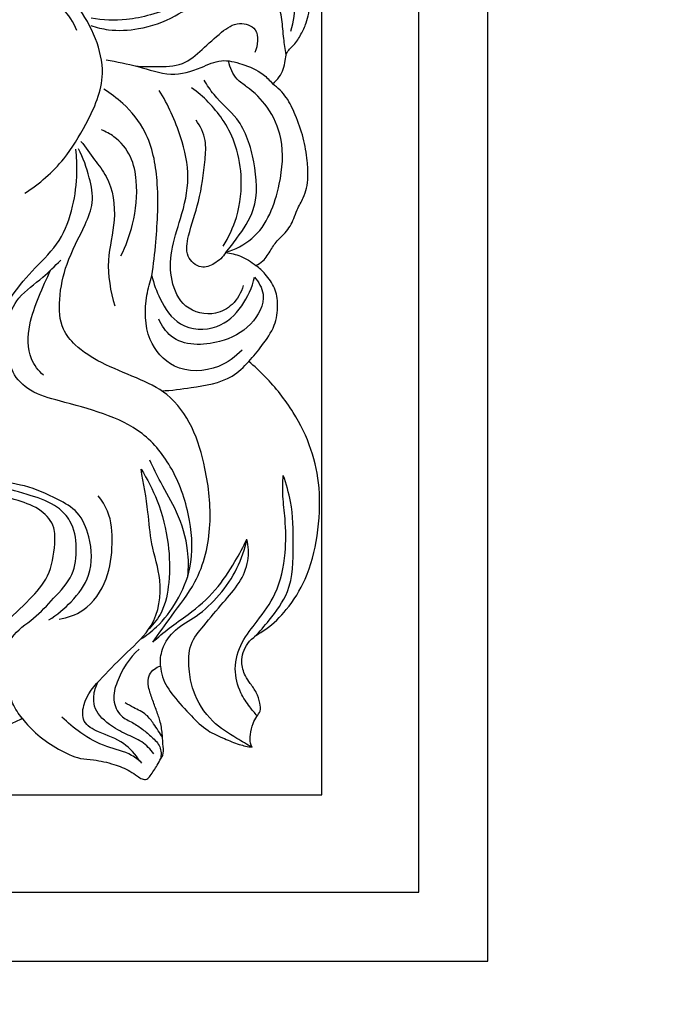
# Model space of a CAD drawing. Units: millimetres. Extents: x 3 to 747, y 0 to 1400.
# Drawn here: x 315 to 352, y 1180 to 1236 of the extents above; entities that cross this region are included whole.
import ezdxf

# ---------------------------------------------------------------- set-up
doc = ezdxf.new("R2010")
doc.units = ezdxf.units.MM
doc.layers.add('Default', color=7, linetype='Continuous', true_color=0xffffff)

msp = doc.modelspace()

# ---------------------------------------------------------------- linework, layer by layer
at = {"layer": 'Default'}
for p, q in [((341.436, 1182.561), (341.436, 1272.561)), ((337.487, 1186.51), (337.487, 1268.612)), ((331.933, 1192.064), (331.933, 1263.058)), ((260.939, 1192.064), (331.933, 1192.064)), ((255.385, 1186.51), (337.487, 1186.51)), ((251.436, 1182.561), (341.436, 1182.561))]:
    msp.add_line(p, q, dxfattribs=at)
for points, degree, knots in [([(10, 0.804), (375, 0.804), (740, 0.804), (740, 690.804), (740, 1380.804), (375, 1380.804), (10, 1380.804), (10, 690.804), (10, 0.804)], 2, [0, 0, 0, 1, 1, 2, 2, 3, 3, 4, 4, 4]), ([(329.131, 1232.723), (329.271, 1232.837), (329.633, 1233.214), (329.862, 1233.845), (329.884, 1234.555), (330.399, 1234.947), (330.753, 1235.54), (331.14, 1236.325), (331.278, 1237.307), (331.362, 1238.318), (331.406, 1239.199), (330.992, 1239.991), (330.597, 1240.924), (330.102, 1242.007), (329.233, 1242.936), (328.175, 1243.427), (327.535, 1243.879), (327.254, 1244.074)], 3, [0, 0, 0, 0, 0.960754, 2.743836, 3.468556, 4.592413, 5.916255, 7.180305, 9.221362, 11.122022, 12.660266, 13.780231, 15.805409, 18.099972, 20.081678, 22.430872, 24.256185, 24.256185, 24.256185, 24.256185]), ([(330.18, 1235.739), (330.327, 1236.286), (330.539, 1237.711), (330.313, 1239.691), (329.306, 1241.561), (327.314, 1242.864), (324.839, 1242.474), (322.905, 1241.701), (321.601, 1241.057), (320.465, 1241.083), (319.988, 1241.478), (319.823, 1241.677)], 3, [0, 0, 0, 0, 3.019642, 7.640698, 10.32924, 14.154465, 19.453538, 22.822264, 25.378302, 27.130281, 28.507573, 28.507573, 28.507573, 28.507573]), ([(314.97, 1226.463), (315.801, 1227.006), (317.18, 1228.201), (318.603, 1230.583), (319.666, 1232.954), (319.078, 1235.405), (318.129, 1237.025), (317.147, 1238.37), (315.767, 1238.699), (315.038, 1239.188), (314.612, 1239.492)], 3, [0, 0, 0, 0, 5.294609, 9.469731, 14.865243, 18.487447, 22.342422, 25.046158, 26.882444, 29.676514, 29.676514, 29.676514, 29.676514]), ([(329.903, 1234.39), (329.851, 1234.699), (329.745, 1235.367), (329.681, 1236.413), (329.462, 1237.442), (328.95, 1238.469), (327.758, 1238.94), (326.226, 1238.987), (324.987, 1237.94), (323.62, 1237.155), (322.217, 1236.651), (320.583, 1236.31), (319.425, 1236.364), (318.763, 1236.479)], 3, [0, 0, 0, 0, 1.675308, 3.602157, 5.571221, 7.301915, 9.432417, 12.02578, 15.085732, 17.686895, 20.477984, 22.976636, 26.559166, 26.559166, 26.559166, 26.559166]), ([(317.949, 1235.778), (317.757, 1236.238), (317.219, 1237.133), (315.869, 1237.771), (315.083, 1238.317), (314.687, 1238.568)], 3, [0, 0, 0, 0, 2.658898, 5.281202, 7.782675, 7.782675, 7.782675, 7.782675]), ([(318.738, 1236.059), (319.064, 1235.947), (319.965, 1235.726), (321.646, 1235.818), (323.496, 1236.465), (324.978, 1237.53), (326.323, 1238.272), (327.643, 1238.531), (328.456, 1238.257), (328.788, 1238.081)], 3, [0, 0, 0, 0, 1.836578, 4.901225, 8.843024, 12.100863, 14.602534, 17.011999, 19.016751, 19.016751, 19.016751, 19.016751]), ([(321.306, 1233.745), (321.692, 1233.707), (322.573, 1233.708), (323.992, 1233.708), (325.147, 1234.715), (326.088, 1235.609), (327.127, 1236.354), (328.447, 1235.881), (328.277, 1234.915), (328.115, 1234.513)], 3, [0, 0, 0, 0, 2.06589, 4.757592, 7.209338, 9.85951, 11.899596, 13.59387, 15.903384, 15.903384, 15.903384, 15.903384]), ([(319.612, 1234.103), (320.22, 1233.976), (321.459, 1233.772), (323.258, 1233.084), (324.889, 1233.547), (326.177, 1234.186), (327.444, 1233.855), (328.467, 1233.431), (328.971, 1232.921), (329.131, 1232.723)], 3, [0, 0, 0, 0, 3.31239, 6.744968, 9.904058, 12.055403, 14.170764, 16.562129, 17.921285, 17.921285, 17.921285, 17.921285]), ([(326.448, 1223.08), (326.985, 1223.255), (328.607, 1224.048), (329.588, 1226.703), (329.829, 1229.405), (328.965, 1231.383), (327.923, 1232.392), (326.946, 1233.034), (326.696, 1233.638), (326.622, 1234.002)], 3, [0, 0, 0, 0, 3.015681, 9.201218, 13.85, 17.317568, 20.262949, 21.497287, 23.479844, 23.479844, 23.479844, 23.479844]), ([(326.3, 1223.439), (326.623, 1223.952), (327.23, 1225.251), (327.444, 1227.341), (327.069, 1229.28), (326.133, 1231.036), (325.181, 1232.009), (324.503, 1232.499)], 3, [0, 0, 0, 0, 3.228902, 7.537353, 10.977356, 13.60228, 18.059744, 18.059744, 18.059744, 18.059744]), ([(326.448, 1223.08), (326.675, 1223.34), (327.261, 1224.109), (328.353, 1225.726), (328.155, 1228.255), (327.42, 1230.657), (325.914, 1231.829), (325.387, 1232.651), (325.21, 1232.936)], 3, [0, 0, 0, 0, 1.841022, 5.189344, 10.049267, 14.725039, 18.125443, 19.910438, 19.910438, 19.910438, 19.910438]), ([(328.172, 1222.341), (328.315, 1222.409), (328.686, 1222.633), (329.014, 1223.217), (329.386, 1223.793), (329.966, 1224.267), (330.301, 1224.885), (330.545, 1225.601), (330.876, 1226.143), (331.096, 1226.776), (331.173, 1227.491), (331.113, 1228.456), (330.912, 1229.663), (330.477, 1230.867), (329.97, 1231.972), (329.427, 1232.5), (329.131, 1232.723)], 3, [0, 0, 0, 0, 0.847897, 2.248131, 3.488638, 4.492917, 6.195245, 7.139207, 8.527519, 9.560768, 10.687035, 12.333827, 14.705794, 17.184669, 19.152849, 21.128481, 21.128481, 21.128481, 21.128481]), ([(322.235, 1221.754), (322.329, 1222.392), (322.521, 1224.202), (322.672, 1226.965), (322.136, 1229.822), (320.781, 1231.487), (319.871, 1232.178), (319.487, 1232.411)], 3, [0, 0, 0, 0, 3.442242, 9.696764, 14.783144, 18.45063, 20.84984, 20.84984, 20.84984, 20.84984]), ([(327.449, 1221.192), (327.335, 1220.79), (326.935, 1220.074), (325.694, 1219.396), (323.995, 1219.792), (323.258, 1221.48), (323.285, 1223.261), (323.938, 1225.151), (324.477, 1227.356), (323.884, 1229.9), (323.17, 1231.523), (322.652, 1232.348)], 3, [0, 0, 0, 0, 2.226526, 4.126634, 7.22565, 10.183639, 13.163956, 16.603909, 20.816625, 25.029341, 30.225723, 30.225723, 30.225723, 30.225723]), ([(326.448, 1223.08), (326.287, 1222.821), (325.876, 1222.422), (324.964, 1222.088), (324.087, 1222.891), (324.372, 1224.356), (324.989, 1226.087), (325.245, 1227.939), (325.365, 1229.557), (325.002, 1230.305), (324.752, 1230.652)], 3, [0, 0, 0, 0, 1.623016, 3.002148, 4.703864, 6.759405, 10.391809, 14.728051, 16.646289, 18.931333, 18.931333, 18.931333, 18.931333]), ([(320.461, 1222.884), (320.746, 1223.46), (321.25, 1224.857), (321.467, 1226.821), (321.104, 1228.622), (320.278, 1229.625), (319.596, 1229.993), (319.345, 1230.092)], 3, [0, 0, 0, 0, 3.425637, 7.864588, 10.374204, 13.023938, 14.464305, 14.464305, 14.464305, 14.464305]), ([(318.177, 1229.432), (318.443, 1229.088), (318.918, 1228.416), (319.956, 1227.091), (320.249, 1224.963), (319.55, 1222.55), (319.867, 1220.868), (320.106, 1220.025)], 3, [0, 0, 0, 0, 2.322173, 4.399623, 8.895283, 13.025831, 17.700952, 17.700952, 17.700952, 17.700952]), ([(313.699, 1219.643), (313.871, 1219.985), (314.396, 1220.906), (315.549, 1222.231), (317.072, 1223.678), (317.763, 1225.666), (317.984, 1227.446), (317.936, 1228.543), (317.887, 1228.983)], 3, [0, 0, 0, 0, 2.040145, 5.631377, 9.349779, 13.072853, 16.545347, 18.902291, 18.902291, 18.902291, 18.902291]), ([(322.29, 1200.807), (322.644, 1201.298), (323.427, 1202.45), (325.035, 1204.429), (325.734, 1207.471), (325.387, 1210.502), (324.659, 1213.097), (323.289, 1215.028), (321.285, 1215.957), (319.434, 1216.67), (317.976, 1217.583), (316.954, 1218.817), (316.893, 1220.54), (317.327, 1222.591), (318.277, 1224.301), (318.954, 1225.958), (318.661, 1227.483), (318.311, 1228.487), (318.035, 1229.005)], 3, [0, 0, 0, 0, 3.226156, 7.443402, 13.466276, 19.199313, 23.616941, 27.773102, 31.296266, 35.175143, 38.396735, 40.380181, 43.433831, 47.100568, 51.530062, 53.860895, 56.404935, 59.53706, 59.53706, 59.53706, 59.53706]), ([(326.448, 1223.08), (326.736, 1223.046), (327.358, 1222.893), (327.909, 1222.558), (328.172, 1222.341)], 3, [0, 0, 0, 0, 1.551575, 3.370224, 3.370224, 3.370224, 3.370224]), ([(321.585, 1200.971), (321.907, 1201.175), (322.715, 1201.791), (323.74, 1203.156), (324.629, 1205.225), (324.481, 1207.915), (323.593, 1210.619), (321.841, 1212.856), (319.428, 1213.935), (317.23, 1214.519), (315.343, 1215.022), (313.977, 1216.303), (314.07, 1217.85), (313.945, 1219.303), (314.602, 1220.659), (315.933, 1221.533), (316.683, 1222.308), (317.02, 1222.639)], 3, [0, 0, 0, 0, 2.032593, 5.373004, 9.000612, 13.807103, 19.326687, 24.049281, 28.443017, 33.112646, 36.241684, 38.79314, 42.325026, 43.933431, 46.579507, 49.797857, 52.31914, 52.31914, 52.31914, 52.31914]), ([(327.764, 1216.852), (328.033, 1217.135), (328.558, 1217.793), (329.286, 1218.822), (329.479, 1220.014), (329.3, 1221.063), (328.776, 1221.806), (328.366, 1222.194), (328.172, 1222.341)], 3, [0, 0, 0, 0, 2.083232, 4.502332, 6.600428, 8.345, 10.040976, 11.342794, 11.342794, 11.342794, 11.342794]), ([(316.033, 1216.058), (315.751, 1216.322), (315.086, 1217.177), (315.143, 1218.899), (315.761, 1220.55), (316.207, 1221.59), (316.465, 1222.092)], 3, [0, 0, 0, 0, 2.062676, 5.523507, 8.520398, 11.531822, 11.531822, 11.531822, 11.531822]), ([(327.381, 1217.503), (327.008, 1217.105), (325.862, 1216.267), (323.496, 1216.186), (321.798, 1218.177), (321.815, 1220.201), (322.105, 1221.392), (322.235, 1221.754)], 3, [0, 0, 0, 0, 2.909054, 7.393081, 11.053858, 15.549534, 17.601773, 17.601773, 17.601773, 17.601773]), ([(322.235, 1221.754), (322.328, 1221.295), (322.707, 1220.29), (323.741, 1218.698), (325.997, 1218.555), (327.457, 1219.951), (327.967, 1221.085), (328.093, 1221.672)], 3, [0, 0, 0, 0, 2.493228, 5.757487, 9.457169, 12.74438, 15.949622, 15.949622, 15.949622, 15.949622]), ([(328.093, 1221.672), (328.33, 1221.396), (328.874, 1220.469), (327.926, 1218.753), (325.97, 1217.756), (323.564, 1217.713), (322.79, 1218.906), (322.622, 1219.272)], 3, [0, 0, 0, 0, 1.940567, 5.231158, 8.841763, 13.789391, 15.93751, 15.93751, 15.93751, 15.93751]), ([(322.783, 1215.169), (323.351, 1215.193), (324.702, 1215.386), (326.565, 1215.661), (327.49, 1216.531), (327.764, 1216.852)], 3, [0, 0, 0, 0, 3.030233, 7.349145, 9.597292, 9.597292, 9.597292, 9.597292]), ([(327.958, 1194.791), (327.921, 1194.866), (327.834, 1195.098), (327.842, 1195.572), (327.979, 1196.091), (328.186, 1196.533), (328.478, 1196.867), (328.386, 1197.379), (328.243, 1197.928), (327.862, 1198.404), (327.51, 1198.948), (327.309, 1199.577), (327.437, 1200.221), (327.777, 1200.987), (328.882, 1201.544), (330.047, 1202.725), (331.171, 1204.508), (331.754, 1206.924), (331.908, 1209.459), (331.395, 1211.879), (330.342, 1214.052), (329.036, 1215.691), (328.09, 1216.577), (327.764, 1216.852)], 3, [0, 0, 0, 0, 0.446534, 1.304642, 2.474758, 3.285859, 3.915645, 4.711246, 5.855564, 6.963197, 7.897927, 9.332676, 10.3197, 11.350669, 13.682061, 16.564592, 20.188147, 24.754737, 29.665828, 33.622219, 37.804527, 42.434527, 44.710385, 44.710385, 44.710385, 44.710385]), ([(314.821, 1196.446), (314.612, 1196.7), (314.282, 1197.196), (314.012, 1198.095), (313.665, 1199.055), (313.791, 1200.134), (314.269, 1201.335), (315.519, 1202.111), (316.625, 1203.325), (317.795, 1204.546), (317.984, 1206.208), (317.752, 1207.634), (316.73, 1208.701), (315.225, 1209.24), (313.5, 1209.68), (311.891, 1210.162), (310.748, 1211.008), (310.041, 1211.887), (309.703, 1212.512), (309.583, 1212.783)], 3, [0, 0, 0, 0, 1.755433, 3.113972, 5.007125, 7.116917, 8.753708, 11.730231, 14.586425, 17.638747, 20.400094, 23.179708, 25.042354, 27.970791, 31.540809, 34.617005, 36.814055, 39.009204, 40.587499, 40.587499, 40.587499, 40.587499]), ([(312.483, 1196.481), (312.276, 1196.741), (311.911, 1197.376), (311.61, 1198.539), (312.094, 1199.647), (312.666, 1200.823), (313.859, 1201.926), (315.162, 1203.121), (316.446, 1204.576), (316.68, 1206.093), (316.721, 1207.463), (315.886, 1208.452), (314.43, 1208.966), (312.775, 1209.391), (311.168, 1209.909), (310.018, 1210.621), (309.446, 1211.538), (309.234, 1212.112), (309.161, 1212.441)], 3, [0, 0, 0, 0, 1.771726, 3.896376, 6.083872, 7.991743, 10.871995, 14.576316, 17.554187, 20.911589, 22.544184, 24.666534, 27.2186, 30.693368, 33.792539, 36.233691, 37.674193, 39.471751, 39.471751, 39.471751, 39.471751]), ([(316.339, 1202.069), (316.81, 1202.354), (317.698, 1203.096), (318.879, 1204.675), (318.782, 1206.628), (318.118, 1208.265), (316.639, 1209.098), (315.019, 1209.824), (313.101, 1210.004), (311.478, 1211.018), (310.695, 1211.982), (310.373, 1212.564)], 3, [0, 0, 0, 0, 2.935776, 6.159073, 10.062095, 12.786142, 15.164955, 18.808307, 22.276827, 25.212394, 28.757738, 28.757738, 28.757738, 28.757738]), ([(324.28, 1204.562), (324.329, 1205.05), (324.332, 1206.315), (323.77, 1208.168), (322.793, 1209.771), (322.315, 1210.774), (322.112, 1211.195)], 3, [0, 0, 0, 0, 2.616381, 6.687882, 10.11904, 12.612263, 12.612263, 12.612263, 12.612263]), ([(321.541, 1193.989), (321.292, 1194.372), (320.617, 1195.169), (319.369, 1195.537), (318.215, 1196.158), (318.307, 1197.605), (319.42, 1198.828), (320.803, 1200.234), (322.511, 1201.767), (322.897, 1204.223), (322.168, 1206.307), (322.019, 1208.461), (321.757, 1209.873), (321.609, 1210.688)], 3, [0, 0, 0, 0, 2.434693, 5.26761, 7.065303, 8.654776, 12.079391, 15.658477, 19.307695, 23.999548, 27.783568, 31.032404, 35.44676, 35.44676, 35.44676, 35.44676]), ([(321.609, 1210.688), (321.972, 1210.12), (322.674, 1208.754), (323.228, 1206.532), (323.274, 1204.364), (322.958, 1202.636), (322.347, 1201.846), (322.069, 1201.568)], 3, [0, 0, 0, 0, 3.593452, 8.13505, 12.062307, 15.150584, 17.24883, 17.24883, 17.24883, 17.24883]), ([(328.248, 1196.589), (328.1, 1196.749), (327.76, 1197.165), (327.196, 1198.004), (326.864, 1199.326), (327.299, 1200.815), (328.331, 1202.092), (329.477, 1203.658), (329.899, 1205.753), (329.89, 1207.637), (329.688, 1209.105), (329.711, 1209.936), (329.736, 1210.33)], 3, [0, 0, 0, 0, 1.163166, 2.861196, 5.367062, 8.150172, 10.764569, 14.109477, 18.373409, 21.844896, 24.154765, 26.260149, 26.260149, 26.260149, 26.260149]), ([(328.101, 1201.114), (328.395, 1201.408), (329.083, 1202.212), (330.29, 1203.84), (330.319, 1206.309), (330.291, 1208.542), (329.913, 1209.843), (329.736, 1210.33)], 3, [0, 0, 0, 0, 2.217707, 5.671484, 10.477091, 14.86366, 17.627146, 17.627146, 17.627146, 17.627146]), ([(316.934, 1202.114), (317.409, 1202.194), (318.617, 1202.611), (319.757, 1204.329), (320.024, 1206.364), (319.91, 1208.067), (319.377, 1208.905), (319.159, 1209.173)], 3, [0, 0, 0, 0, 2.571582, 6.540544, 10.166659, 13.496467, 15.338579, 15.338579, 15.338579, 15.338579]), ([(322.29, 1200.807), (322.591, 1201.079), (323.238, 1201.638), (324.522, 1202.507), (325.895, 1203.703), (326.912, 1205.251), (327.457, 1206.253), (327.663, 1206.692)], 3, [0, 0, 0, 0, 2.164422, 4.55033, 8.27376, 11.772967, 14.357996, 14.357996, 14.357996, 14.357996]), ([(322.719, 1199.433), (322.7, 1199.753), (322.78, 1200.536), (323.537, 1201.603), (324.898, 1202.3), (326.14, 1203.465), (327.153, 1204.967), (327.541, 1206.118), (327.663, 1206.692)], 3, [0, 0, 0, 0, 1.713651, 4.078552, 6.603812, 9.786361, 13.050254, 16.179018, 16.179018, 16.179018, 16.179018]), ([(327.958, 1194.791), (327.662, 1194.946), (326.893, 1195.404), (325.533, 1196.257), (324.593, 1197.75), (324.312, 1199.295), (324.319, 1200.679), (325.295, 1201.861), (326.234, 1203), (327.252, 1204.13), (327.812, 1205.398), (327.757, 1206.289), (327.663, 1206.692)], 3, [0, 0, 0, 0, 1.781795, 4.78281, 8.478307, 10.716356, 13.190334, 15.494034, 18.598736, 21.164186, 23.561114, 25.766442, 25.766442, 25.766442, 25.766442]), ([(321.504, 1200.397), (320.94, 1199.897), (320.319, 1198.934), (319.939, 1197.514), (320.355, 1196.554), (321.126, 1196.221), (321.712, 1195.823), (322.235, 1195.371), (322.767, 1194.861), (322.77, 1194.337), (322.725, 1194.103)], 3, [0, 0, 0, 0, 4.022216, 5.868952, 7.659496, 8.981662, 10.232498, 11.432519, 12.704767, 13.975251, 13.975251, 13.975251, 13.975251]), ([(314.821, 1196.446), (315.085, 1196.103), (315.712, 1195.426), (316.858, 1194.681), (317.937, 1194.129), (319.048, 1194.07), (320.005, 1193.853), (320.849, 1193.515), (321.354, 1193.177), (321.642, 1192.963), (321.959, 1192.918), (322.226, 1193.293), (322.495, 1193.665), (322.702, 1194.079), (322.919, 1194.403), (322.865, 1194.883), (322.842, 1195.507), (322.745, 1196.205), (322.49, 1196.879), (322.254, 1197.546), (322.012, 1198.207), (321.994, 1198.874), (322.342, 1199.275), (322.595, 1199.397), (322.719, 1199.433)], 3, [0, 0, 0, 0, 2.306992, 4.864439, 7.290482, 8.615539, 10.745371, 12.508196, 13.428031, 13.96934, 14.439102, 14.921276, 16.22007, 16.986329, 17.378448, 18.260181, 19.400743, 20.777857, 21.969391, 23.241195, 24.543872, 25.75802, 26.53925, 27.227249, 27.227249, 27.227249, 27.227249]), ([(322.719, 1199.433), (322.736, 1199.222), (322.844, 1198.591), (323.506, 1197.624), (324.413, 1196.64), (325.338, 1195.722), (326.338, 1195.306), (327.162, 1194.938), (327.708, 1194.826), (327.958, 1194.791)], 3, [0, 0, 0, 0, 1.128066, 3.360671, 6.082759, 8.334387, 10.19634, 11.800656, 13.14475, 13.14475, 13.14475, 13.14475]), ([(310.253, 1198.541), (310.416, 1198.398), (310.787, 1198.055), (311.339, 1197.341), (312.148, 1196.627), (312.989, 1196.213), (313.68, 1195.952), (314.243, 1196.166), (314.61, 1196.318), (314.821, 1196.446)], 3, [0, 0, 0, 0, 1.160396, 2.68128, 4.811372, 6.81152, 7.741824, 8.573585, 9.890243, 9.890243, 9.890243, 9.890243]), ([(322.337, 1194.412), (322.146, 1194.671), (321.687, 1195.164), (320.72, 1195.528), (319.896, 1196.005), (319.254, 1196.534), (318.916, 1197.116), (318.88, 1197.807), (319.018, 1198.272), (319.148, 1198.517)], 3, [0, 0, 0, 0, 1.714089, 3.478878, 5.436814, 6.783981, 7.875025, 8.907322, 10.388438, 10.388438, 10.388438, 10.388438]), ([(322.844, 1195.329), (322.689, 1195.608), (322.386, 1196.043), (321.909, 1196.726), (321.259, 1196.998), (320.863, 1197.24), (320.7, 1197.33)], 3, [0, 0, 0, 0, 1.698553, 2.850324, 4.3436, 5.338153, 5.338153, 5.338153, 5.338153]), ([(321.66, 1193.886), (321.479, 1194.048), (320.883, 1194.518), (319.564, 1194.771), (318.216, 1195.529), (317.418, 1196.187), (317.09, 1196.516)], 3, [0, 0, 0, 0, 1.298328, 3.976344, 6.98177, 9.463594, 9.463594, 9.463594, 9.463594])]:
    msp.add_open_spline(points, degree=degree, knots=knots, dxfattribs=at)

doc.saveas('drawing.dxf')
